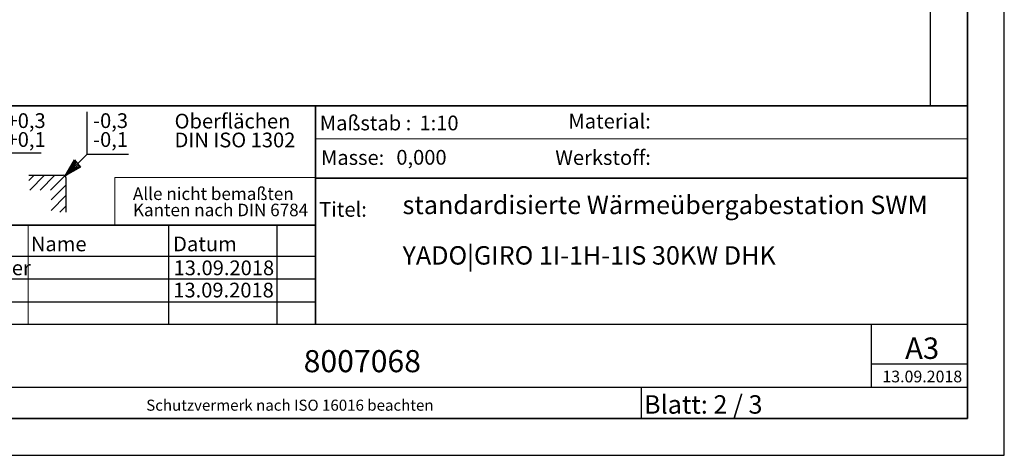
# Paper-space layout 'Blatt2' of a CAD drawing. Units: millimetres. Extents: x 0 to 4200, y 0 to 2970.
# Drawn here: x 2865 to 4200, y 0 to 591 of the extents above; entities that cross this region are included whole.
import ezdxf

# ---------------------------------------------------------------- set-up
doc = ezdxf.new("R2010")
doc.units = ezdxf.units.MM
doc.layers.add('1', color=7, linetype='Continuous')
doc.layers.add('61', color=7, linetype='Continuous')
doc.styles.add('SLDTEXTSTYLE0', font='TXT', dxfattribs={"width": 0.75})
doc.styles.add('SLDTEXTSTYLE1', font='TXT', dxfattribs={"width": 0.605})

# ---------------------------------------------------------------- blocks, each defined once
blk = doc.blocks.new('SW_NOTE_5')
at = {"layer": '1', "color": 0, "ltscale": 10, "char_height": 17, "attachment_point": 1, "style": 'SLDTEXTSTYLE0'}
for s, insert in [('Alle nicht bemaßten', (0, 21.9)), ('Kanten nach DIN 6784', (0, -0.1))]:
    blk.add_mtext(s, dxfattribs=dict(at, insert=insert))
blk = doc.blocks.new('SW_NOTE_6')
at = {"layer": '1', "color": 0, "ltscale": 10, "char_height": 20, "attachment_point": 1, "style": 'SLDTEXTSTYLE0'}
for s, insert in [('+0,3', (0, 25.8)), ('+0,1', (0, 0.2))]:
    blk.add_mtext(s, dxfattribs=dict(at, insert=insert))
blk = doc.blocks.new('SW_NOTE_7')
at = {"layer": '1', "color": 0, "ltscale": 10, "char_height": 20, "attachment_point": 1, "style": 'SLDTEXTSTYLE0'}
for s, insert in [('Oberflächen', (0, 25.8)), ('DIN ISO 1302', (0, 0.2))]:
    blk.add_mtext(s, dxfattribs=dict(at, insert=insert))
blk = doc.blocks.new('SW_NOTE_9')
at = {"layer": '1', "color": 0, "ltscale": 10, "char_height": 20, "attachment_point": 1, "style": 'SLDTEXTSTYLE0'}
for s, insert in [('-0,3', (0, 25.8)), ('-0,1', (0, 0.2))]:
    blk.add_mtext(s, dxfattribs=dict(at, insert=insert))

psp = doc.layouts.new('Blatt2')

# ---------------------------------------------------------------- linework, layer by layer
at = {"color": 7, "linetype": 'Continuous', "lineweight": 35, "ltscale": 10}
psp.add_line((2280, 474.54), (4150, 474.54), dxfattribs=at)
at = {"layer": '1', "color": 7, "lineweight": 35, "ltscale": 10}
for p, q in [((3266, 474.54), (3266, 177.5)), ((3266.64, 312.59), (2772.92, 312.59))]:
    psp.add_line(p, q, dxfattribs=at)
at = {"layer": '1', "color": 7, "linetype": 'Continuous', "lineweight": 35, "ltscale": 10}
for p in [(4150, 474.54), (2280, 50), (2280, 50), (2280, 50), (2280, 50)]:
    psp.add_line(p, (4150, 50), dxfattribs=at)
at = {"layer": '1', "color": 7, "linetype": 'Continuous', "ltscale": 10}
for p, q in [((2956.29, 408.95), (2956.29, 466.26)), ((2838.17, 410.59), (2894.08, 410.59)), ((2926.57, 379.23), (2956.29, 408.95)), ((2956.29, 408.95), (3012.64, 408.95)), ((2884.38, 380.06), (2877.49, 373.18)), ((2877.49, 380.06), (2924.49, 380.06)), ((2898.52, 380.06), (2878.52, 360.06)), ((2912.66, 380.06), (2892.66, 360.06)), ((2926.24, 379.5), (2906.8, 360.06)), ((2927.49, 377.06), (2927.49, 330.06)), ((2927.49, 366.61), (2907.49, 346.61)), ((2927.49, 352.47), (2907.49, 332.47)), ((2927.49, 338.32), (2919.23, 330.06))]:
    psp.add_line(p, q, dxfattribs=at)
at = {"layer": '1', "lineweight": 18, "ltscale": 10}
for p, q in [((3266, 429.46), (4150, 429.46)), ((2994.02, 312.59), (2994.02, 377.06)), ((2994.02, 377.06), (3266, 377.06)), ((2876.57, 312.59), (2876.57, 177.5))]:
    psp.add_line(p, q, dxfattribs=at)
at = {"layer": '1', "color": 7, "ltscale": 10}
for p, q in [((2926.57, 379.23), (2939.23, 400.86)), ((2939.23, 400.86), (2947.39, 391.12)), ((2926.57, 379.23), (2940.57, 399.26)), ((2926.57, 379.23), (2942.02, 397.53)), ((2926.57, 379.23), (2944.61, 394.44)), ((2926.57, 379.23), (2946.16, 392.59)), ((2947.39, 391.12), (2926.57, 379.23)), ((3066.89, 312.72), (3066.89, 177.5)), ((3213.37, 312.59), (3213.37, 177.5)), ((3264.92, 269.96), (2772.92, 269.96)), ((3264.92, 238.96), (2772.92, 238.96)), ((3264.92, 207.96), (2772.92, 207.96)), ((4020, 92.5), (4020, 177.5)), ((4150, 123.75), (4020, 123.75)), ((2772.92, 92.5), (4150, 92.5)), ((3708, 50), (3708, 92.5))]:
    psp.add_line(p, q, dxfattribs=at)
at = {"layer": '1', "lineweight": 35, "ltscale": 10}
psp.add_line((3266, 376.08), (4150, 376.08), dxfattribs=at)
at = {"layer": '1', "color": 7, "lineweight": 25, "ltscale": 10}
psp.add_line((4150, 177.5), (2772.92, 177.5), dxfattribs=at)
at = {"layer": '1', "color": 7, "linetype": 'Continuous', "ltscale": 10}
psp.add_arc((2924.49, 377.06), 3, 0, 90, dxfattribs=at)
at = {"layer": '61', "ltscale": 10}
for p, q in [((4200, 0), (4200, 2970)), ((0, 0), (4200, 0))]:
    psp.add_line(p, q, dxfattribs=at)
at = {"layer": '61', "color": 7, "linetype": 'Continuous', "lineweight": 35, "ltscale": 10}
for p, q in [((4150, 50), (4150, 2920)), ((50, 50), (4150, 50))]:
    psp.add_line(p, q, dxfattribs=at)
at = {"layer": '61', "color": 7, "linetype": 'Continuous', "ltscale": 10}
psp.add_line((4100, 474.54), (4100, 2870), dxfattribs=at)

# ---------------------------------------------------------------- block references
at = {"layer": '1', "ltscale": 10}
for name, p in [('SW_NOTE_6', (2847.09, 438.47)), ('SW_NOTE_9', (2964.42, 438.47)), ('SW_NOTE_7', (3074.93, 437.84)), ('SW_NOTE_5', (3018.43, 341.65))]:
    psp.add_blockref(name, p, dxfattribs=at)

# ---------------------------------------------------------------- texts
at = {"layer": '1', "ltscale": 10, "attachment_point": 1}
for s, insert, char_height, style in [('Maßstab :', (3271.83, 461.11), 20, 'SLDTEXTSTYLE1'), ('1:10', (3406.98, 461.11), 20, 'SLDTEXTSTYLE1'), ('Material:', (3608.94, 463.59), 20, 'SLDTEXTSTYLE1'), ('Masse:', (3273.46, 414.19), 20, 'SLDTEXTSTYLE1'), ('0,000', (3375.62, 414.5), 20, 'SLDTEXTSTYLE1'), ('Werkstoff:', (3591.09, 414.19), 20, 'SLDTEXTSTYLE1'), ('standardisierte Wärmeübergabestation SWM', (3384.04, 352.41), 25, 'SLDTEXTSTYLE1'), ('Titel:', (3271.03, 343.85), 20, 'SLDTEXTSTYLE1'), ('Name', (2880.07, 296.96), 20, 'SLDTEXTSTYLE1'), ('Datum', (3072.94, 296.96), 20, 'SLDTEXTSTYLE1'), ('YADO|GIRO 1I-1H-1IS 30KW DHK', (3384.04, 283.89), 25, 'SLDTEXTSTYLE1'), ('Ersteller', (2773.89, 264.46), 20, 'SLDTEXTSTYLE1'), ('13.09.2018', (3073.61, 264.47), 20, 'SLDTEXTSTYLE1'), ('13.09.2018', (3073.18, 234.29), 20, 'SLDTEXTSTYLE1'), ('A3', (4065.5, 159.96), 29.104, 'SLDTEXTSTYLE0'), ('8007068', (3249.96, 142.8), 30, 'SLDTEXTSTYLE1'), ('13.09.2018', (4034.67, 114.93), 15.875, 'SLDTEXTSTYLE1'), ('Blatt: 2 / 3', (3711.47, 81.54), 25, 'SLDTEXTSTYLE1'), ('Schutzvermerk nach ISO 16016 beachten', (3036.48, 75.54), 15, 'SLDTEXTSTYLE1')]:
    psp.add_mtext(s, dxfattribs=dict(at, insert=insert, char_height=char_height, style=style))

doc.saveas('drawing.dxf')
